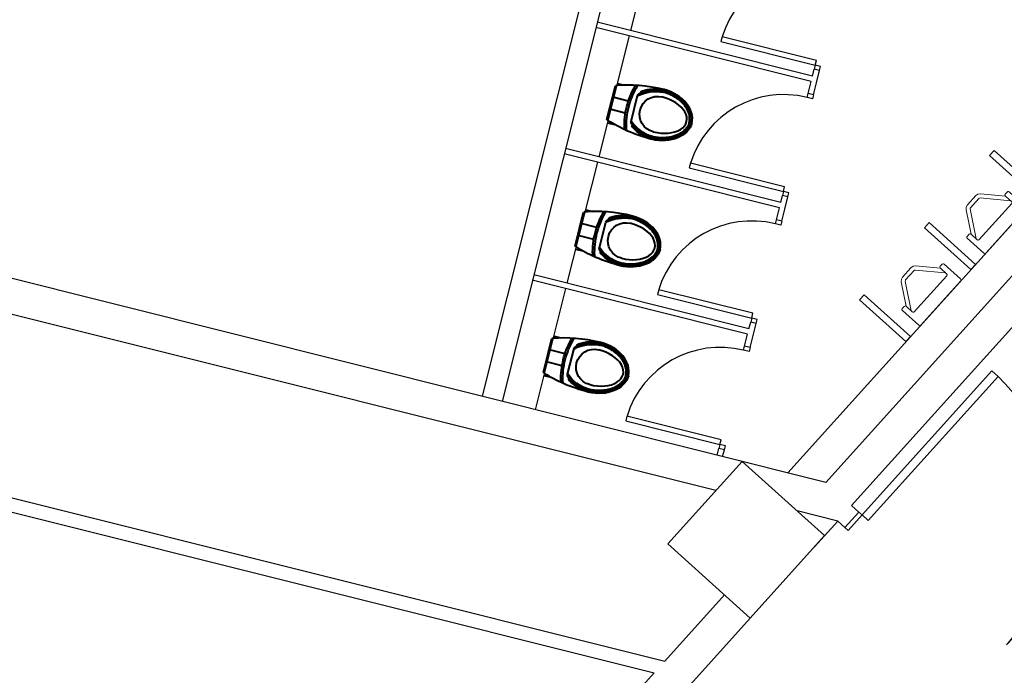
# Model space of a CAD drawing. Units: millimetres. Extents: x -5152 to 168112, y -4448 to 14655.
# Drawn here: x 14477 to 15187, y 8809 to 9282 of the extents above; entities that cross this region are included whole.
import ezdxf

# ---------------------------------------------------------------- set-up
doc = ezdxf.new("R2010")
doc.units = ezdxf.units.MM
for name, color, linetype in [('A-ARCH-001', 1, 'Continuous'), ('COLUMN6', 6, 'Continuous'), ('DOOR', 4, 'Continuous'), ('WALL', 2, 'Continuous'), ('WC', 5, 'Continuous')]:
    doc.layers.add(name, color=color, linetype=linetype)
doc.layers.add('BODY', color=7, linetype='Continuous', lineweight=40)

# ---------------------------------------------------------------- blocks, each defined once
blk = doc.blocks.new('col-1f')
at = {"layer": 'COLUMN6'}
blk.add_lwpolyline([(68178.33, -14032.41), (68118.88, -13978.88), (68065.34, -14038.33), (68124.8, -14091.86)], close=True, dxfattribs=at)
blk = doc.blocks.new('d140x2')
at = {"layer": 'DOOR', "lineweight": 0}
for p, q in [((354.01, 1384.2), (348.01, 1384.2)), ((348.01, 1384.2), (348.01, 1244.33)), ((354.01, 1244.33), (354.01, 1384.2)), ((622.01, 1244.33), (622.01, 1384.2)), ((622.01, 1384.2), (628.01, 1384.2)), ((628.01, 1384.2), (628.01, 1244.33)), ((348.01, 1244.33), (354.01, 1244.33)), ((628.01, 1244.33), (622.01, 1244.33))]:
    blk.add_line(p, q, dxfattribs=at)
at = {"layer": 'DOOR', "color": 2, "lineweight": 0}
for points in [[(344.93, 1229.33), (348.01, 1229.33), (348.01, 1244.33), (344.93, 1244.33)], [(631.01, 1229.33), (628.01, 1229.33), (628.01, 1244.33), (631.01, 1244.33)]]:
    blk.add_lwpolyline(points, dxfattribs=at)
at = {"layer": 'DOOR', "lineweight": 0}
for centre, start, end in [((348.01, 1244.33), 0.00004, 87.54375), ((628.01, 1244.33), 92.45632, 180.00004)]:
    blk.add_arc(centre, 140, start, end, dxfattribs=at)
at = {"layer": 'WALL', "lineweight": 0}
for p, q in [((344.93, 1229.33), (344.93, 1244.33)), ((631.01, 1244.33), (631.01, 1229.33))]:
    blk.add_line(p, q, dxfattribs=at)
blk = doc.blocks.new('TOL00123')
at = {"layer": 'BODY', "lineweight": 0, "extrusion": (-1.02316e-16, 6.7298e-17, -1)}
for p, q in [((19401.66, 27116.36), (19384.25, 27102.91)), ((19401.66, 27116.36), (19384.25, 27102.91)), ((19396.66, 27116.28), (19402.66, 27116.37)), ((19396.66, 27116.28), (19402.66, 27116.37)), ((19403.67, 27115.38), (19404.17, 27080.39)), ((19403.67, 27115.38), (19404.17, 27080.39)), ((19383.86, 27102.1), (19383.99, 27093.1)), ((19383.86, 27102.1), (19383.99, 27093.1)), ((19384.4, 27092.31), (19402.19, 27079.36)), ((19384.4, 27092.31), (19402.19, 27079.36)), ((19403.19, 27079.37), (19397.19, 27079.29)), ((19403.19, 27079.37), (19397.19, 27079.29))]:
    blk.add_line(p, q, dxfattribs=at)
for centre, start, end in [((-19402.67, 27115.37), 89.18604, 179.18604), ((-19402.67, 27115.37), 89.18604, 179.18604), ((-19384.86, 27102.12), 359.18604, 52.31614), ((-19384.86, 27102.12), 359.18604, 52.31614), ((-19384.99, 27093.12), 306.05594, 359.18604), ((-19384.99, 27093.12), 306.05594, 359.18604)]:
    blk.add_arc(centre, 1, start, end, dxfattribs=at)
at = {"layer": 'BODY', "lineweight": 0, "extrusion": (-1.00363e-16, -7.01776e-17, -1)}
blk.add_arc((-19403.17, 27080.37), 1, 179.18604, 269.18604, dxfattribs=at)
blk.add_arc((-19403.17, 27080.37), 1, 179.18604, 269.18604, dxfattribs=at)
at = {"layer": 'BODY', "lineweight": 0}
for points, invisible_edges in [([(19395.65, 27117.27), (19395.62, 27119.27), (19395.74, 27119.77)], 12), ([(19396.66, 27116.28), (19395.79, 27116.77), (19395.65, 27117.27)], 13), ([(19395.74, 27119.77), (19396.11, 27120.14), (19396.6, 27120.28)], 12), ([(19396.6, 27120.28), (19412.6, 27120.51), (19413.1, 27120.38)], 12), ([(19413.1, 27120.38), (19413.47, 27120.02), (19413.62, 27119.53)], 12), ([(19413.62, 27119.53), (19414.23, 27076.53), (19414.1, 27076.03)], 12), ([(19380.86, 27102.06), (19382.41, 27105.28), (19396.66, 27116.28)], 13), ([(19396.66, 27116.28), (19396.16, 27116.41), (19395.79, 27116.77)], 12), ([(19380.86, 27102.06), (19381.26, 27103.85), (19382.41, 27105.28)], 12), ([(19381.44, 27091.28), (19380.99, 27093.06), (19380.86, 27102.06)], 12), ([(19397.19, 27079.29), (19382.63, 27089.88), (19381.44, 27091.28)], 12), ([(19396.23, 27076.27), (19396.2, 27078.27), (19396.33, 27078.78)], 12), ([(19396.74, 27075.42), (19396.37, 27075.78), (19396.23, 27076.27)], 12), ([(19396.33, 27078.78), (19396.69, 27079.15), (19397.19, 27079.29)], 12), ([(19413.24, 27075.52), (19397.24, 27075.29), (19396.74, 27075.42)], 12), ([(19414.1, 27076.03), (19413.74, 27075.66), (19413.24, 27075.52)], 12)]:
    blk.add_3dface(points, dxfattribs=dict(at, invisible_edges=invisible_edges))
at = {"layer": 'WC', "linetype": 'Continuous', "lineweight": 0, "invisible_edges": 12}
for points in [[(19368.46, 27129.88), (19368.39, 27134.88), (19413.39, 27135.52)], [(19413.39, 27135.52), (19413.46, 27130.52), (19368.46, 27129.88)], [(19369.46, 27059.89), (19369.39, 27064.89), (19414.38, 27065.53)], [(19414.38, 27065.53), (19414.45, 27060.53), (19369.46, 27059.89)]]:
    blk.add_3dface(points, dxfattribs=at)
blk = doc.blocks.new('DOORD1')
for p, q in [((0.05, 1), (0, 1)), ((0, 1), (0, 0)), ((0.05, 0), (0.05, 1)), ((0, 0), (0.05, 0))]:
    blk.add_line(p, q)
at = {"color": 0}
blk.add_arc((-0.002, -0.001), 1.002, 0.0519, 87.0105, dxfattribs=at)

msp = doc.modelspace()

# ---------------------------------------------------------------- linework, layer by layer
at = {"layer": 'A-ARCH-001'}
for p, q in [((15015.4, 9767.41, 0), (14824.78, 9006.35, 0)), ((15573.04, 9482.56, 0), (15076.57, 8931.17, 0)), ((15497.7, 9436.25, 0), (15058.02, 8947.93, 0)), ((15058.02, 8947.93, 0), (13472.96, 9344.93, 0)), ((14978.68, 8942.03, 0), (13520.16, 9307.34, 0)), ((14884.09, 9304.91, 0), (14810.23, 9009.99, 0)), ((13435.72, 9196.2), (14941.89, 8818.96, 0)), ((13433.29, 9186.5), (14934.32, 8810.55, 0)), ((15066.53, 8920.03, 0), (15037.27, 8927.35, 0)), ((15066.53, 8920.03, 0), (15049.79, 8901.44, 0)), ((14984.97, 8866.8, 0), (14941.89, 8818.96, 0)), ((15003.55, 8850.07, 0), (14863.3, 8694.32, 0)), ((14934.32, 8810.55, 0), (14835.85, 8701.19, 0))]:
    msp.add_line(p, q, dxfattribs=at)
at = {"layer": 'A-ARCH-001', "elevation": 0}
msp.add_lwpolyline([(15066.53, 8920.02), (15071.73, 8915.34), (15081.77, 8926.49), (15076.57, 8931.17)], dxfattribs=at)
at = {"layer": 'BODY', "extrusion": (-1.15064e-16, -4.19279e-17, -1)}
for p, q in [((14900.2, 9209.53, 0), (14906.32, 9233.9, 0)), ((14907.83, 9235.62, 0), (14912.67, 9234.41, 0)), ((14917.65, 9208.18, 0), (14922.34, 9226.85, 0)), ((14905.36, 9225.77, 0), (14914.61, 9223.44, 0)), ((14914.61, 9223.44, 0), (14915.76, 9223.16, 0)), ((14903.18, 9217.11, 0), (14912.44, 9214.78, 0)), ((14912.44, 9214.78, 0), (14913.59, 9214.5, 0)), ((14900.71, 9207.25, 0), (14905.72, 9206, 0)), ((14877.33, 9118.37, 0), (14883.44, 9142.74, 0)), ((14884.95, 9144.46, 0), (14889.8, 9143.24, 0)), ((14882.48, 9134.6, 0), (14891.74, 9132.28, 0)), ((14894.78, 9117.02, 0), (14899.46, 9135.69, 0)), ((14891.74, 9132.28, 0), (14892.89, 9131.99, 0)), ((14880.31, 9125.94, 0), (14889.56, 9123.62, 0)), ((14889.56, 9123.62, 0), (14890.71, 9123.33, 0)), ((14877.83, 9116.09, 0), (14882.84, 9114.83, 0)), ((14854.45, 9027.2, 0), (14860.57, 9051.58, 0)), ((14862.08, 9053.3, 0), (14866.92, 9052.08, 0)), ((14859.61, 9043.44, 0), (14868.86, 9041.12, 0)), ((14871.9, 9025.86, 0), (14876.59, 9044.52, 0)), ((14857.43, 9034.78, 0), (14866.69, 9032.46, 0)), ((14868.86, 9041.12, 0), (14870.01, 9040.83, 0)), ((14866.69, 9032.46, 0), (14867.84, 9032.17, 0)), ((14854.96, 9024.93, 0), (14859.97, 9023.67, 0))]:
    msp.add_line(p, q, dxfattribs=at)
for centre, radius, start, end in [((-14970.1, 9204.92, 0), 57.32, 14.10766, 29.65377), ((-14970.1, 9204.92, 0), 55.88, 14.10815, 30.37781), ((-14919.66, 9233.62, 0), 0.718, 94.9707, 208.95377), ((-14921.27, 9233.53, 0), 0.718, 94.9707, 209.60245), ((-14935.36, 9201.13, 0), 28.67, 62.8589, 100.79913), ((-14924.72, 9226.14, 0), 2.48, 11.5681, 66.18413), ((-14936.73, 9213.32, 0), 13, 284.08852, 104.08852), ((-14935.36, 9201.13, 0), 29.67, 66.88533, 100.91012), ((-14926.19, 9228.44, 0), 1.86, 7.15275, 75.87947), ((-14935.36, 9201.13, 0), 30.67, 71.17666, 101.57255), ((-14970.11, 9204.95, 0), 57.32, 358.52326, 14.06937), ((-14970.11, 9204.95, 0), 55.88, 357.79922, 14.06888), ((-14920.09, 9207.68, 0), 2.48, 321.99291, 16.60893), ((-14941.28, 9224.71, 0), 28.67, 287.3779, 325.31813), ((-14941.28, 9224.71, 0), 29.67, 287.26691, 321.2917), ((-14920.3, 9204.96, 0), 1.86, 312.29756, 21.02429), ((-14912.09, 9203.47, 0), 0.718, 179.22326, 293.20633), ((-14913.55, 9202.79, 0), 0.718, 178.57458, 293.20633), ((-14941.28, 9224.71, 0), 30.67, 286.60448, 317.00037), ((-14947.22, 9113.75, 0), 57.32, 14.10766, 29.65377), ((-14947.22, 9113.75, 0), 55.88, 14.10815, 30.37781), ((-14896.78, 9142.46, 0), 0.718, 94.9707, 208.95377), ((-14898.39, 9142.37, 0), 0.718, 94.9707, 209.60245), ((-14912.49, 9109.96, 0), 30.67, 71.17666, 101.57255), ((-14912.49, 9109.96, 0), 28.67, 62.8589, 100.79913), ((-14901.84, 9134.98, 0), 2.48, 11.5681, 66.18413), ((-14913.85, 9122.15, 0), 13, 284.08852, 104.08852), ((-14912.49, 9109.96, 0), 29.67, 66.88533, 100.91012), ((-14903.32, 9137.28, 0), 1.86, 7.15275, 75.87947), ((-14947.23, 9113.79, 0), 57.32, 358.52326, 14.06937), ((-14947.23, 9113.79, 0), 55.88, 357.79922, 14.06888), ((-14897.21, 9116.52, 0), 2.48, 321.99291, 16.60893), ((-14918.41, 9133.55, 0), 28.67, 287.3779, 325.31813), ((-14918.41, 9133.55, 0), 29.67, 287.26691, 321.2917), ((-14897.42, 9113.8, 0), 1.86, 312.29756, 21.02429), ((-14918.41, 9133.55, 0), 30.67, 286.60448, 317.00037), ((-14889.22, 9112.3, 0), 0.718, 179.22326, 293.20633), ((-14890.68, 9111.63, 0), 0.718, 178.57458, 293.20633), ((-14924.35, 9022.59, 0), 57.32, 14.10766, 29.65377), ((-14924.35, 9022.59, 0), 55.88, 14.10815, 30.37781), ((-14873.91, 9051.3, 0), 0.718, 94.9707, 208.95377), ((-14875.52, 9051.2, 0), 0.718, 94.9707, 209.60245), ((-14889.61, 9018.8, 0), 29.67, 66.88533, 100.91012), ((-14889.61, 9018.8, 0), 30.67, 71.17666, 101.57255), ((-14889.61, 9018.8, 0), 28.67, 62.8589, 100.79913), ((-14878.97, 9043.81, 0), 2.48, 11.5681, 66.18413), ((-14890.97, 9030.99, 0), 13, 284.08852, 104.08852), ((-14880.44, 9046.12, 0), 1.86, 7.15275, 75.87947), ((-14924.36, 9022.63, 0), 57.32, 358.52326, 14.06937), ((-14924.36, 9022.63, 0), 55.88, 357.79922, 14.06888), ((-14866.34, 9021.14, 0), 0.718, 179.22326, 293.20633), ((-14867.8, 9020.46, 0), 0.718, 178.57458, 293.20633), ((-14874.34, 9025.36, 0), 2.48, 321.99291, 16.60893), ((-14895.53, 9042.38, 0), 28.67, 287.3779, 325.31813), ((-14895.53, 9042.38, 0), 29.67, 287.26691, 321.2917), ((-14874.55, 9022.63, 0), 1.86, 312.29756, 21.02429), ((-14895.53, 9042.38, 0), 30.67, 286.60448, 317.00037)]:
    msp.add_arc(centre, radius, start, end, dxfattribs=at)
at = {"layer": 'BODY'}
for centre, major_axis, ratio, start_param, end_param in [((14939.15, 9212.71, 0), (-48.9, 12.27), 0.366948, -0.776746, -0.746666), ((14939.15, 9212.71, 0), (-48.9, 12.27), 0.366948, -1.52712, -0.776746), ((14936.73, 9213.32, 0), (-20.85, 5.23), 0.604651, 1.570796, 4.712389), ((14936.73, 9213.32, 0), (-24.63, 6.61), 0.724893, 3.163884, 4.712389), ((14916.28, 9121.55, 0), (-48.9, 12.27), 0.366948, -0.776746, -0.746666), ((14916.28, 9121.55, 0), (-48.9, 12.27), 0.366948, -1.52712, -0.776746), ((14913.85, 9122.15, 0), (-20.85, 5.23), 0.604651, 1.570796, 4.712389), ((14913.85, 9122.15, 0), (-24.63, 6.61), 0.724893, 3.163884, 4.712389), ((14893.4, 9030.38, 0), (-48.9, 12.27), 0.366948, -0.776746, -0.746666), ((14893.4, 9030.38, 0), (-48.9, 12.27), 0.366948, -1.52712, -0.776746), ((14890.97, 9030.99, 0), (-24.63, 6.61), 0.724893, 3.163884, 4.712389), ((14890.97, 9030.99, 0), (-20.85, 5.23), 0.604651, 1.570796, 4.712389)]:
    msp.add_ellipse(centre, major_axis=major_axis, ratio=ratio, start_param=start_param, end_param=end_param, dxfattribs=at)
at = {"layer": 'BODY', "extrusion": (-1.15064e-16, -4.19279e-17, -1)}
for centre, major_axis, ratio, start_param, end_param in [((14939.15, 9212.71, 0), (-48.9, 12.27), 0.366948, -0.776746, -0.746666), ((14939.15, 9212.71, 0), (-48.9, 12.27), 0.366948, -1.52712, -0.776746), ((14936.73, 9213.32, 0), (-24.83, 5.81), 0.724893, 3.163884, 4.712389), ((14916.28, 9121.55, 0), (-48.9, 12.27), 0.366948, -0.776746, -0.746666), ((14916.28, 9121.55, 0), (-48.9, 12.27), 0.366948, -1.52712, -0.776746), ((14913.85, 9122.15, 0), (-24.83, 5.81), 0.724893, 3.163884, 4.712389), ((14893.4, 9030.38, 0), (-48.9, 12.27), 0.366948, -0.776746, -0.746666), ((14893.4, 9030.38, 0), (-48.9, 12.27), 0.366948, -1.52712, -0.776746), ((14890.97, 9030.99, 0), (-24.83, 5.81), 0.724893, 3.163884, 4.712389)]:
    msp.add_ellipse(centre, major_axis=major_axis, ratio=ratio, start_param=start_param, end_param=end_param, dxfattribs=at)
at = {"layer": 'BODY'}
for points, knots in [([(14959.51, 9207.57, 0), (14959.65, 9208.16, 0), (14959.75, 9208.79, 0), (14959.83, 9210.08, 0), (14959.83, 9210.75, 0), (14959.69, 9212.13, 0), (14959.56, 9212.84, 0), (14959.18, 9214.29, 0), (14958.92, 9215.03, 0), (14958.27, 9216.51, 0), (14957.88, 9217.26, 0), (14956.95, 9218.74, 0), (14956.42, 9219.47, 0), (14955.24, 9220.9, 0), (14954.59, 9221.59, 0), (14953.17, 9222.93, 0), (14952.42, 9223.56, 0), (14950.82, 9224.76, 0), (14949.98, 9225.31, 0), (14948.25, 9226.35, 0), (14947.36, 9226.82, 0), (14945.56, 9227.67, 0), (14944.64, 9228.05, 0), (14942.81, 9228.71, 0), (14941.9, 9229, 0), (14940.73, 9229.29, 0)], [-3.119302, -3.119302, -3.119302, -3.119302, -2.99026, -2.99026, -2.861217, -2.861217, -2.732175, -2.732175, -2.603133, -2.603133, -2.474091, -2.474091, -2.345049, -2.345049, -2.216007, -2.216007, -2.086965, -2.086965, -1.957923, -1.957923, -1.828881, -1.828881, -1.699838, -1.699838, -1.570796, -1.570796, -1.570796, -1.570796]), ([(14960.48, 9207.34, 0), (14960.79, 9208.63, 0), (14960.9, 9210.04, 0), (14960.68, 9212.28, 0), (14960.54, 9213.05, 0), (14960.13, 9214.6, 0), (14959.86, 9215.39, 0), (14959.17, 9216.96, 0), (14958.75, 9217.75, 0), (14957.77, 9219.31, 0), (14957.22, 9220.08, 0), (14955.98, 9221.57, 0), (14955.3, 9222.3, 0), (14953.83, 9223.68, 0), (14953.04, 9224.34, 0), (14951.39, 9225.58, 0), (14950.52, 9226.16, 0), (14948.74, 9227.22, 0), (14947.82, 9227.71, 0), (14945.02, 9229.02, 0), (14943.11, 9229.71, 0), (14940.98, 9230.26, 0)], [-3.119302, -3.119302, -3.119302, -3.119302, -2.861217, -2.861217, -2.732175, -2.732175, -2.603133, -2.603133, -2.474091, -2.474091, -2.345049, -2.345049, -2.216007, -2.216007, -2.086965, -2.086965, -1.957923, -1.957923, -1.828881, -1.828881, -1.570796, -1.570796, -1.570796, -1.570796]), ([(14960.49, 9207.37, 0), (14960.15, 9206.08, 0), (14959.58, 9204.79, 0), (14958.33, 9202.92, 0), (14957.85, 9202.31, 0), (14956.75, 9201.14, 0), (14956.14, 9200.57, 0), (14954.79, 9199.51, 0), (14954.04, 9199.01, 0), (14952.45, 9198.1, 0), (14951.6, 9197.68, 0), (14949.8, 9196.95, 0), (14948.86, 9196.63, 0), (14946.91, 9196.11, 0), (14945.91, 9195.9, 0), (14943.86, 9195.59, 0), (14942.82, 9195.49, 0), (14940.75, 9195.39, 0), (14939.71, 9195.39, 0), (14936.62, 9195.55, 0), (14934.62, 9195.85, 0), (14932.47, 9196.38, 0)], [-3.119302, -3.119302, -3.119302, -3.119302, -2.861217, -2.861217, -2.732175, -2.732175, -2.603133, -2.603133, -2.474091, -2.474091, -2.345049, -2.345049, -2.216007, -2.216007, -2.086965, -2.086965, -1.957923, -1.957923, -1.828881, -1.828881, -1.570796, -1.570796, -1.570796, -1.570796]), ([(14959.52, 9207.63, 0), (14959.37, 9207.04, 0), (14959.16, 9206.44, 0), (14958.62, 9205.26, 0), (14958.3, 9204.67, 0), (14957.53, 9203.52, 0), (14957.08, 9202.95, 0), (14956.06, 9201.86, 0), (14955.48, 9201.33, 0), (14954.21, 9200.33, 0), (14953.51, 9199.85, 0), (14951.99, 9198.99, 0), (14951.18, 9198.59, 0), (14949.46, 9197.89, 0), (14948.56, 9197.59, 0), (14946.69, 9197.08, 0), (14945.72, 9196.88, 0), (14943.75, 9196.58, 0), (14942.75, 9196.48, 0), (14940.73, 9196.39, 0), (14939.73, 9196.4, 0), (14937.73, 9196.5, 0), (14936.75, 9196.6, 0), (14934.82, 9196.87, 0), (14933.88, 9197.05, 0), (14932.72, 9197.35, 0)], [-3.119302, -3.119302, -3.119302, -3.119302, -2.99026, -2.99026, -2.861217, -2.861217, -2.732175, -2.732175, -2.603133, -2.603133, -2.474091, -2.474091, -2.345049, -2.345049, -2.216007, -2.216007, -2.086965, -2.086965, -1.957923, -1.957923, -1.828881, -1.828881, -1.699838, -1.699838, -1.570796, -1.570796, -1.570796, -1.570796]), ([(14936.63, 9116.41, 0), (14936.77, 9117, 0), (14936.87, 9117.62, 0), (14936.96, 9118.92, 0), (14936.95, 9119.59, 0), (14936.82, 9120.97, 0), (14936.69, 9121.68, 0), (14936.3, 9123.13, 0), (14936.05, 9123.87, 0), (14935.39, 9125.35, 0), (14935, 9126.1, 0), (14934.08, 9127.58, 0), (14933.55, 9128.31, 0), (14932.36, 9129.74, 0), (14931.71, 9130.43, 0), (14930.3, 9131.76, 0), (14929.54, 9132.4, 0), (14927.94, 9133.59, 0), (14927.11, 9134.15, 0), (14925.38, 9135.18, 0), (14924.49, 9135.65, 0), (14922.68, 9136.5, 0), (14921.77, 9136.88, 0), (14919.94, 9137.55, 0), (14919.02, 9137.83, 0), (14917.86, 9138.12, 0)], [-3.119302, -3.119302, -3.119302, -3.119302, -2.99026, -2.99026, -2.861217, -2.861217, -2.732175, -2.732175, -2.603133, -2.603133, -2.474091, -2.474091, -2.345049, -2.345049, -2.216007, -2.216007, -2.086965, -2.086965, -1.957923, -1.957923, -1.828881, -1.828881, -1.699838, -1.699838, -1.570796, -1.570796, -1.570796, -1.570796]), ([(14937.61, 9116.18, 0), (14937.91, 9117.47, 0), (14938.02, 9118.88, 0), (14937.81, 9121.12, 0), (14937.67, 9121.88, 0), (14937.26, 9123.44, 0), (14936.98, 9124.22, 0), (14936.29, 9125.8, 0), (14935.87, 9126.59, 0), (14934.9, 9128.15, 0), (14934.34, 9128.92, 0), (14933.11, 9130.41, 0), (14932.42, 9131.13, 0), (14930.96, 9132.52, 0), (14930.17, 9133.18, 0), (14928.51, 9134.41, 0), (14927.65, 9134.99, 0), (14925.86, 9136.06, 0), (14924.94, 9136.55, 0), (14922.15, 9137.86, 0), (14920.24, 9138.54, 0), (14918.1, 9139.1, 0)], [-3.119302, -3.119302, -3.119302, -3.119302, -2.861217, -2.861217, -2.732175, -2.732175, -2.603133, -2.603133, -2.474091, -2.474091, -2.345049, -2.345049, -2.216007, -2.216007, -2.086965, -2.086965, -1.957923, -1.957923, -1.828881, -1.828881, -1.570796, -1.570796, -1.570796, -1.570796]), ([(14937.61, 9116.21, 0), (14937.27, 9114.92, 0), (14936.7, 9113.63, 0), (14935.46, 9111.76, 0), (14934.97, 9111.15, 0), (14933.88, 9109.97, 0), (14933.26, 9109.41, 0), (14931.91, 9108.35, 0), (14931.17, 9107.85, 0), (14929.58, 9106.93, 0), (14928.72, 9106.52, 0), (14926.93, 9105.79, 0), (14925.98, 9105.47, 0), (14924.04, 9104.94, 0), (14923.03, 9104.73, 0), (14920.99, 9104.42, 0), (14919.95, 9104.32, 0), (14917.87, 9104.23, 0), (14916.83, 9104.23, 0), (14913.75, 9104.39, 0), (14911.74, 9104.69, 0), (14909.6, 9105.21, 0)], [-3.119302, -3.119302, -3.119302, -3.119302, -2.861217, -2.861217, -2.732175, -2.732175, -2.603133, -2.603133, -2.474091, -2.474091, -2.345049, -2.345049, -2.216007, -2.216007, -2.086965, -2.086965, -1.957923, -1.957923, -1.828881, -1.828881, -1.570796, -1.570796, -1.570796, -1.570796]), ([(14936.65, 9116.46, 0), (14936.49, 9115.87, 0), (14936.28, 9115.28, 0), (14935.75, 9114.1, 0), (14935.43, 9113.51, 0), (14934.65, 9112.36, 0), (14934.21, 9111.79, 0), (14933.18, 9110.69, 0), (14932.61, 9110.16, 0), (14931.33, 9109.16, 0), (14930.63, 9108.69, 0), (14929.12, 9107.82, 0), (14928.31, 9107.43, 0), (14926.59, 9106.73, 0), (14925.69, 9106.42, 0), (14923.81, 9105.92, 0), (14922.84, 9105.72, 0), (14920.87, 9105.42, 0), (14919.87, 9105.32, 0), (14917.86, 9105.23, 0), (14916.85, 9105.23, 0), (14914.86, 9105.34, 0), (14913.87, 9105.43, 0), (14911.95, 9105.71, 0), (14911.01, 9105.89, 0), (14909.84, 9106.19, 0)], [-3.119302, -3.119302, -3.119302, -3.119302, -2.99026, -2.99026, -2.861217, -2.861217, -2.732175, -2.732175, -2.603133, -2.603133, -2.474091, -2.474091, -2.345049, -2.345049, -2.216007, -2.216007, -2.086965, -2.086965, -1.957923, -1.957923, -1.828881, -1.828881, -1.699838, -1.699838, -1.570796, -1.570796, -1.570796, -1.570796]), ([(14913.76, 9025.24, 0), (14913.9, 9025.84, 0), (14913.99, 9026.46, 0), (14914.08, 9027.75, 0), (14914.07, 9028.42, 0), (14913.94, 9029.8, 0), (14913.81, 9030.51, 0), (14913.43, 9031.97, 0), (14913.17, 9032.7, 0), (14912.52, 9034.19, 0), (14912.12, 9034.94, 0), (14911.2, 9036.42, 0), (14910.67, 9037.15, 0), (14909.49, 9038.57, 0), (14908.83, 9039.27, 0), (14907.42, 9040.6, 0), (14906.66, 9041.24, 0), (14905.07, 9042.43, 0), (14904.23, 9042.99, 0), (14902.5, 9044.02, 0), (14901.61, 9044.49, 0), (14899.81, 9045.34, 0), (14898.89, 9045.72, 0), (14897.06, 9046.39, 0), (14896.15, 9046.67, 0), (14894.98, 9046.96, 0)], [-3.119302, -3.119302, -3.119302, -3.119302, -2.99026, -2.99026, -2.861217, -2.861217, -2.732175, -2.732175, -2.603133, -2.603133, -2.474091, -2.474091, -2.345049, -2.345049, -2.216007, -2.216007, -2.086965, -2.086965, -1.957923, -1.957923, -1.828881, -1.828881, -1.699838, -1.699838, -1.570796, -1.570796, -1.570796, -1.570796]), ([(14914.73, 9025.01, 0), (14915.04, 9026.31, 0), (14915.15, 9027.72, 0), (14914.93, 9029.96, 0), (14914.79, 9030.72, 0), (14914.38, 9032.27, 0), (14914.11, 9033.06, 0), (14913.41, 9034.64, 0), (14913, 9035.43, 0), (14912.02, 9036.98, 0), (14911.47, 9037.75, 0), (14910.23, 9039.25, 0), (14909.55, 9039.97, 0), (14908.08, 9041.35, 0), (14907.29, 9042.01, 0), (14905.64, 9043.25, 0), (14904.77, 9043.83, 0), (14902.98, 9044.9, 0), (14902.06, 9045.38, 0), (14899.27, 9046.7, 0), (14897.36, 9047.38, 0), (14895.23, 9047.93, 0)], [-3.119302, -3.119302, -3.119302, -3.119302, -2.861217, -2.861217, -2.732175, -2.732175, -2.603133, -2.603133, -2.474091, -2.474091, -2.345049, -2.345049, -2.216007, -2.216007, -2.086965, -2.086965, -1.957923, -1.957923, -1.828881, -1.828881, -1.570796, -1.570796, -1.570796, -1.570796]), ([(14914.74, 9025.04, 0), (14914.4, 9023.76, 0), (14913.83, 9022.46, 0), (14912.58, 9020.59, 0), (14912.1, 9019.98, 0), (14911, 9018.81, 0), (14910.39, 9018.25, 0), (14909.03, 9017.18, 0), (14908.29, 9016.68, 0), (14906.7, 9015.77, 0), (14905.85, 9015.36, 0), (14904.05, 9014.62, 0), (14903.11, 9014.31, 0), (14901.16, 9013.78, 0), (14900.15, 9013.57, 0), (14898.11, 9013.26, 0), (14897.07, 9013.16, 0), (14895, 9013.06, 0), (14893.96, 9013.07, 0), (14890.87, 9013.23, 0), (14888.87, 9013.53, 0), (14886.72, 9014.05, 0)], [-3.119302, -3.119302, -3.119302, -3.119302, -2.861217, -2.861217, -2.732175, -2.732175, -2.603133, -2.603133, -2.474091, -2.474091, -2.345049, -2.345049, -2.216007, -2.216007, -2.086965, -2.086965, -1.957923, -1.957923, -1.828881, -1.828881, -1.570796, -1.570796, -1.570796, -1.570796]), ([(14913.77, 9025.3, 0), (14913.62, 9024.71, 0), (14913.41, 9024.12, 0), (14912.87, 9022.94, 0), (14912.55, 9022.35, 0), (14911.78, 9021.2, 0), (14911.33, 9020.63, 0), (14910.31, 9019.53, 0), (14909.73, 9019, 0), (14908.46, 9018, 0), (14907.76, 9017.53, 0), (14906.24, 9016.66, 0), (14905.43, 9016.27, 0), (14903.71, 9015.57, 0), (14902.81, 9015.26, 0), (14900.94, 9014.76, 0), (14899.97, 9014.55, 0), (14898, 9014.25, 0), (14896.99, 9014.16, 0), (14894.98, 9014.06, 0), (14893.98, 9014.07, 0), (14891.98, 9014.17, 0), (14891, 9014.27, 0), (14889.07, 9014.55, 0), (14888.13, 9014.73, 0), (14886.97, 9015.02, 0)], [-3.119302, -3.119302, -3.119302, -3.119302, -2.99026, -2.99026, -2.861217, -2.861217, -2.732175, -2.732175, -2.603133, -2.603133, -2.474091, -2.474091, -2.345049, -2.345049, -2.216007, -2.216007, -2.086965, -2.086965, -1.957923, -1.957923, -1.828881, -1.828881, -1.699838, -1.699838, -1.570796, -1.570796, -1.570796, -1.570796])]:
    msp.add_open_spline(points, degree=3, knots=knots, dxfattribs=at)
at = {"layer": 'DOOR', "color": 2}
msp.add_line((15451.33, 9422.12, 0), (15030.57, 8954.81, 0), dxfattribs=at)
at = {"layer": 'DOOR', "color": 2, "extrusion": (-1.15064e-16, -4.19279e-17, -1)}
for p, q in [((15053.46, 9244.9, 0), (15049.58, 9245.88, 0)), ((15049.09, 9227.45, 0), (15045.21, 9228.43, 0)), ((15030.59, 9153.74, 0), (15026.71, 9154.71, 0)), ((15026.21, 9136.29, 0), (15022.33, 9137.27, 0)), ((15007.71, 9062.58, 0), (15003.83, 9063.55, 0)), ((15003.34, 9045.13, 0), (14999.46, 9046.1, 0)), ((14984.84, 8971.42, 0), (14980.96, 8972.39, 0))]:
    msp.add_line(p, q, dxfattribs=at)
at = {"layer": 'DOOR', "color": 2, "elevation": 0}
for points in [[(15053.46, 9244.9), (15054.19, 9247.81), (15050.31, 9248.79), (15049.58, 9245.88)], [(15049.09, 9227.45), (15048.36, 9224.54), (15044.48, 9225.52), (15045.21, 9228.43)], [(15030.59, 9153.74), (15031.32, 9156.65), (15027.44, 9157.62), (15026.71, 9154.71)], [(15026.21, 9136.29), (15025.48, 9133.38), (15021.6, 9134.36), (15022.33, 9137.27)], [(15007.71, 9062.58), (15008.44, 9065.49), (15004.56, 9066.46), (15003.83, 9063.55)], [(15003.34, 9045.13), (15002.61, 9042.22), (14998.73, 9043.19), (14999.46, 9046.1)], [(14984.84, 8971.42), (14985.57, 8974.32), (14981.69, 8975.3), (14980.96, 8972.39)]]:
    msp.add_lwpolyline(points, dxfattribs=at)
at = {"layer": 'WC', "extrusion": (-1.15064e-16, -4.19279e-17, -1)}
for p, q in [((14917.41, 9273.82, 0), (14939.32, 9361.12, 0)), ((15047.38, 9237.08, 0), (14892.19, 9276.03, 0)), ((15048.35, 9240.96, 0), (14893.17, 9279.91, 0)), ((14894.54, 9182.66, 0), (14916.45, 9269.95, 0)), ((15048.35, 9240.96, 0), (15049.58, 9245.88, 0)), ((15051.26, 9236.11, 0), (15053.46, 9244.9, 0)), ((15045.21, 9228.43, 0), (15047.38, 9237.08, 0)), ((15049.09, 9227.45, 0), (15051.28, 9236.18, 0)), ((15024.5, 9145.92, 0), (14869.32, 9184.87, 0)), ((15025.47, 9149.8, 0), (14870.29, 9188.74, 0)), ((14871.66, 9091.5, 0), (14893.57, 9178.79, 0)), ((15025.47, 9149.8, 0), (15026.71, 9154.71, 0)), ((15028.38, 9144.94, 0), (15030.59, 9153.74, 0)), ((15022.33, 9137.27, 0), (15024.5, 9145.92, 0)), ((15026.21, 9136.29, 0), (15028.41, 9145.02, 0)), ((15001.63, 9054.75, 0), (14846.44, 9093.7, 0)), ((15002.6, 9058.63, 0), (14847.42, 9097.58, 0)), ((14848.79, 9000.34, 0), (14870.69, 9087.63, 0)), ((15002.6, 9058.63, 0), (15003.83, 9063.55, 0)), ((15005.5, 9053.78, 0), (15007.71, 9062.58, 0)), ((14999.46, 9046.1, 0), (15001.63, 9054.75, 0)), ((15003.34, 9045.13, 0), (15005.53, 9053.86, 0)), ((14979.74, 8967.54, 0), (14980.96, 8972.39, 0)), ((14983.62, 8966.56, 0), (14984.84, 8971.42, 0))]:
    msp.add_line(p, q, dxfattribs=at)

# ---------------------------------------------------------------- block references
for name, p, rotation in [('TOL00123', (-17423.22, 2497.25), 317.1860395611251), ('TOL00123', (-17470.06, 2445.23), 317.1860395611251), ('TOL00123', (-17516.9, 2393.21), 317.1860395611251), ('d140x2', (13992.82, 8232.57, 0), 317.9999640219461)]:
    msp.add_blockref(name, p, dxfattribs=dict(rotation=rotation))
at = {"layer": 'COLUMN6'}
msp.add_blockref('col-1f', (-53121.24, 22941.94, 0), dxfattribs=at)
at = {"layer": 'DOOR', "xscale": 69.9999999999712, "yscale": 69.9999999999712, "zscale": 69.9999999999712, "rotation": 75.91072062369958}
for p in [(15050.31, 9248.79, 0), (15027.44, 9157.62, 0), (15004.56, 9066.46, 0), (14981.69, 8975.3, 0)]:
    msp.add_blockref('DOORD1', p, dxfattribs=at)

doc.saveas('drawing.dxf')
